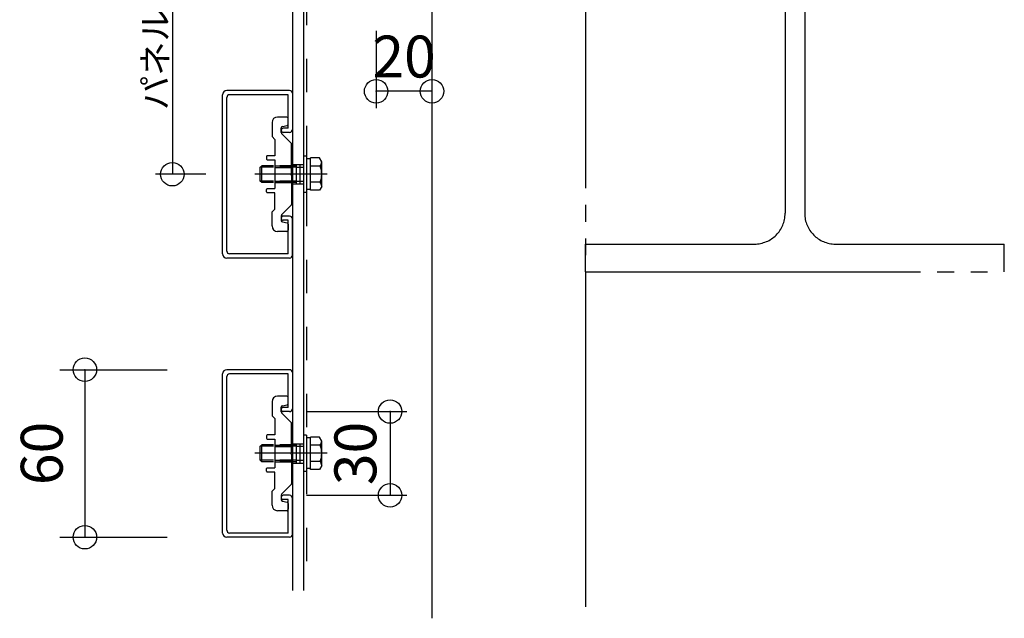
# Model space of a CAD drawing. Extents: x 60 to 2501, y 96 to 1686.
# Drawn here: x 1728 to 2080, y 687 to 901 of the extents above; entities that cross this region are included whole.
import ezdxf

# ---------------------------------------------------------------- set-up
doc = ezdxf.new("R2010")
doc.units = 0
doc.header["$LTSCALE"] = 6
for name, pattern in [('CENTER', [23, 20, -1, 1, -1]), ('DASHED', [4, 2, -2]), ('DOT', [2, 1, -1]), ('PHANTOM', [25, 20, -1, 1, -1, 1, -1])]:
    doc.linetypes.add(name, pattern=pattern)
for name, color, linetype in [('ストリンガー', 7, 'CONTINUOUS'), ('パネル', 7, 'CONTINUOUS'), ('ボルトセット', 7, 'CONTINUOUS'), ('取付金具', 7, 'CONTINUOUS'), ('寸法', 7, 'CONTINUOUS'), ('鉄骨下地', 7, 'CONTINUOUS')]:
    doc.layers.add(name, color=color, linetype=linetype)
doc.styles.get("Standard").update_dxf_attribs({"font": 'txt', "bigfont": 'bigfont'})
doc.dimstyles.new('M7DIMSTL', dxfattribs={"dimscale": 6, "dimtxt": 2.5, "dimasz": 2.5, "dimexe": 1.25, "dimexo": 0.625, "dimtad": 1, "dimdsep": 46, "dimtxsty": 'STANDARD', "dimcen": 2.5, "dimadec": 0, "dimazin": 0, "dimtfac": 1, "dimtmove": 0, "dimatfit": 3, "dimfxl": 1, "dimarcsym": 0})

# ---------------------------------------------------------------- blocks, each defined once
blk = doc.blocks.new('BK3')
at = {"layer": 'パネル', "color": 0, "linetype": 'CONTINUOUS'}
for p, q in [((1824.49, 876.06), (1801.99, 876.06)), ((1825.49, 875.06), (1825.49, 862.06)), ((1800.49, 817.56), (1800.49, 874.56)), ((1801.99, 818.56), (1801.99, 873.56)), ((1823.99, 874.56), (1802.99, 874.56)), ((1823.99, 862.56), (1823.99, 874.56)), ((1823.99, 862.56), (1822.24, 862.56)), ((1824.49, 861.06), (1822.24, 861.06)), ((1824.49, 831.06), (1822.24, 831.06)), ((1823.99, 829.56), (1822.24, 829.56)), ((1823.99, 817.56), (1823.99, 829.56)), ((1825.49, 817.06), (1825.49, 830.06)), ((1824.49, 816.06), (1801.99, 816.06)), ((1823.99, 817.56), (1802.99, 817.56))]:
    blk.add_line(p, q, dxfattribs=at)
for centre, radius, start, end in [((1801.99, 874.56), 1.5, 90, 180), ((1824.49, 875.06), 1, 0, 90), ((1802.99, 873.56), 1, 90, 180), ((1822.24, 861.81), 0.75, 90, 270), ((1824.49, 862.06), 1, -90, 0), ((1822.24, 830.31), 0.75, 90, 270), ((1824.49, 830.06), 1, 0, 90), ((1802.99, 818.56), 1, 180, 270), ((1801.99, 817.56), 1.5, 180, 270), ((1824.49, 817.06), 1, -90, 0)]:
    blk.add_arc(centre, radius, start, end, dxfattribs=at)
blk = doc.blocks.new('BK4')
at = {"layer": 'パネル', "color": 0, "linetype": 'CONTINUOUS'}
for p, q in [((1824.49, 776.06), (1801.99, 776.06)), ((1800.49, 717.56), (1800.49, 774.56)), ((1801.99, 718.56), (1801.99, 773.56)), ((1823.99, 774.56), (1802.99, 774.56)), ((1823.99, 762.56), (1823.99, 774.56)), ((1825.49, 775.06), (1825.49, 762.06)), ((1823.99, 762.56), (1822.24, 762.56)), ((1824.49, 761.06), (1822.24, 761.06)), ((1824.49, 731.06), (1822.24, 731.06)), ((1825.49, 717.06), (1825.49, 730.06)), ((1823.99, 729.56), (1822.24, 729.56)), ((1823.99, 717.56), (1823.99, 729.56)), ((1824.49, 716.06), (1801.99, 716.06)), ((1823.99, 717.56), (1802.99, 717.56))]:
    blk.add_line(p, q, dxfattribs=at)
for centre, radius, start, end in [((1801.99, 774.56), 1.5, 90, 180), ((1824.49, 775.06), 1, 0, 90), ((1802.99, 773.56), 1, 90, 180), ((1822.24, 761.81), 0.75, 90, 270), ((1824.49, 762.06), 1, -90, 0), ((1822.24, 730.31), 0.75, 90, 270), ((1824.49, 730.06), 1, 0, 90), ((1801.99, 717.56), 1.5, 180, 270), ((1802.99, 718.56), 1, 180, 270), ((1824.49, 717.06), 1, -90, 0)]:
    blk.add_arc(centre, radius, start, end, dxfattribs=at)
blk = doc.blocks.new('BK42')
at = {"layer": '取付金具', "color": 0, "linetype": 'CONTINUOUS'}
for p, q in [((1823.49, 766.56), (1820.19, 766.56)), ((1823.99, 763.97), (1823.99, 766.06)), ((1818.19, 764.56), (1818.19, 759.56)), ((1821.49, 760.97), (1821.49, 762.65)), ((1821.89, 763.14), (1823.58, 763.48)), ((1818.19, 759.56), (1819.19, 758.56)), ((1819.19, 758.56), (1819.19, 752.71)), ((1825.1, 757.15), (1821.63, 760.62)), ((1825.19, 746.58), (1825.19, 756.94)), ((1816.19, 752.41), (1816.19, 751.51)), ((1819.19, 752.71), (1816.49, 752.71)), ((1816.49, 751.21), (1819.19, 751.21)), ((1819.19, 751.21), (1819.19, 740.91)), ((1824.89, 746.06), (1825.19, 746.58)), ((1824.89, 746.06), (1825.19, 745.54)), ((1825.19, 745.54), (1825.19, 735.19)), ((1816.49, 740.91), (1819.19, 740.91)), ((1816.19, 739.71), (1816.19, 740.61)), ((1819.19, 739.41), (1816.49, 739.41)), ((1819.19, 733.56), (1819.19, 739.41)), ((1825.1, 734.97), (1821.63, 731.51)), ((1818.19, 732.56), (1819.19, 733.56)), ((1818.19, 727.56), (1818.19, 732.56)), ((1821.49, 731.15), (1821.49, 729.47)), ((1821.89, 728.98), (1823.58, 728.64)), ((1823.99, 728.15), (1823.99, 726.06)), ((1823.49, 725.56), (1820.19, 725.56))]:
    blk.add_line(p, q, dxfattribs=at)
at = {"layer": '取付金具', "color": 0, "linetype": 'DASHED'}
for p, q in [((1819.19, 749.06), (1825.19, 749.06)), ((1819.19, 748.52), (1825.19, 748.52)), ((1819.19, 743.6), (1825.19, 743.6)), ((1819.19, 743.06), (1825.19, 743.06))]:
    blk.add_line(p, q, dxfattribs=at)
at = {"layer": '取付金具', "color": 0, "linetype": 'CONTINUOUS'}
for centre, radius, start, end in [((1820.19, 764.56), 2, 90, 180), ((1823.49, 766.06), 0.5, 0, 90), ((1821.99, 762.65), 0.5, 101.3099, 180), ((1823.49, 763.97), 0.5, -78.6901, 0), ((1821.99, 760.97), 0.5, 180, 225), ((1824.89, 756.94), 0.3, 0, 45), ((1816.49, 752.41), 0.3, 90, 180), ((1816.49, 751.51), 0.3, 180, 270), ((1816.49, 740.61), 0.3, 90, 180), ((1816.49, 739.71), 0.3, 180, 270), ((1824.89, 735.19), 0.3, -45, 0), ((1821.99, 731.15), 0.5, 135, 180), ((1820.19, 727.56), 2, 180, 270), ((1821.99, 729.47), 0.5, 180, 258.6901), ((1823.49, 728.15), 0.5, 0, 78.6901), ((1823.49, 726.06), 0.5, -90, 0)]:
    blk.add_arc(centre, radius, start, end, dxfattribs=at)
blk = doc.blocks.new('BK43')
at = {"layer": 'ボルトセット', "color": 0, "linetype": 'CONTINUOUS'}
for p, q in [((1829.49, 752.56), (1829.49, 739.56)), ((1830.49, 752.56), (1829.49, 752.56)), ((1830.49, 752.56), (1830.49, 739.56)), ((1831.99, 751.61), (1830.49, 751.61)), ((1831.99, 740.34), (1831.99, 751.89)), ((1835.19, 751.89), (1831.99, 751.89)), ((1835.99, 750.51), (1835.19, 751.89)), ((1813.99, 748.61), (1814.49, 749.11)), ((1813.99, 743.61), (1813.99, 748.61)), ((1818.69, 748.61), (1813.99, 748.61)), ((1814.49, 743.11), (1814.49, 749.11)), ((1818.69, 749.11), (1814.49, 749.11)), ((1835.49, 749), (1831.99, 749)), ((1835.99, 741.71), (1835.99, 750.51)), ((1814.49, 743.11), (1813.99, 743.61)), ((1818.69, 743.61), (1813.99, 743.61)), ((1818.69, 743.11), (1814.49, 743.11)), ((1835.49, 743.23), (1831.99, 743.23)), ((1835.99, 741.71), (1835.19, 740.34)), ((1830.49, 739.56), (1829.49, 739.56)), ((1831.99, 740.61), (1830.49, 740.61)), ((1835.19, 740.34), (1831.99, 740.34))]:
    blk.add_line(p, q, dxfattribs=at)
at = {"layer": 'ボルトセット', "color": 0, "linetype": 'DOT'}
for p, q in [((1826.99, 749.11), (1818.69, 749.11)), ((1826.99, 748.61), (1818.69, 748.61)), ((1826.99, 743.11), (1826.99, 749.11)), ((1826.99, 748.61), (1829.49, 748.61)), ((1826.99, 743.61), (1818.69, 743.61)), ((1826.99, 743.11), (1818.69, 743.11)), ((1826.99, 743.61), (1829.49, 743.61))]:
    blk.add_line(p, q, dxfattribs=at)
at = {"layer": 'ボルトセット', "color": 0, "linetype": 'CENTER'}
blk.add_line((1837.99, 746.11), (1811.99, 746.11), dxfattribs=at)
at = {"layer": 'ボルトセット', "color": 0, "linetype": 'CONTINUOUS'}
for centre, radius, start, end in [((1833.45, 750.51), 2.53, -36.6295, 0.0907), ((1827.41, 746.11), 8.58, -19.6623, 19.6622), ((1833.46, 741.72), 2.52, -0.0893, 36.6917)]:
    blk.add_arc(centre, radius, start, end, dxfattribs=at)
blk = doc.blocks.new('BK44')
at = {"layer": '取付金具', "color": 0, "linetype": 'CONTINUOUS'}
for p, q in [((1818.19, 864.56), (1818.19, 859.56)), ((1823.49, 866.56), (1820.19, 866.56)), ((1823.99, 863.97), (1823.99, 866.06)), ((1821.49, 860.97), (1821.49, 862.65)), ((1825.1, 857.15), (1821.63, 860.62)), ((1821.89, 863.14), (1823.58, 863.48)), ((1818.19, 859.56), (1819.19, 858.56)), ((1819.19, 858.56), (1819.19, 852.71)), ((1825.19, 846.58), (1825.19, 856.94)), ((1816.19, 852.41), (1816.19, 851.51)), ((1819.19, 852.71), (1816.49, 852.71)), ((1816.49, 851.21), (1819.19, 851.21)), ((1819.19, 851.21), (1819.19, 840.91)), ((1824.89, 846.06), (1825.19, 846.58)), ((1824.89, 846.06), (1825.19, 845.54)), ((1825.19, 845.54), (1825.19, 835.19)), ((1816.19, 839.71), (1816.19, 840.61)), ((1816.49, 840.91), (1819.19, 840.91)), ((1819.19, 839.41), (1816.49, 839.41)), ((1819.19, 833.56), (1819.19, 839.41)), ((1818.19, 832.56), (1819.19, 833.56)), ((1818.19, 827.56), (1818.19, 832.56)), ((1825.1, 834.97), (1821.63, 831.51)), ((1821.49, 831.15), (1821.49, 829.47)), ((1821.89, 828.98), (1823.58, 828.64)), ((1823.49, 825.56), (1820.19, 825.56)), ((1823.99, 828.15), (1823.99, 826.06))]:
    blk.add_line(p, q, dxfattribs=at)
at = {"layer": '取付金具', "color": 0, "linetype": 'DASHED'}
for p, q in [((1819.19, 849.06), (1825.19, 849.06)), ((1819.19, 848.52), (1825.19, 848.52)), ((1819.19, 843.6), (1825.19, 843.6)), ((1819.19, 843.06), (1825.19, 843.06))]:
    blk.add_line(p, q, dxfattribs=at)
at = {"layer": '取付金具', "color": 0, "linetype": 'CONTINUOUS'}
for centre, radius, start, end in [((1820.19, 864.56), 2, 90, 180), ((1823.49, 866.06), 0.5, 0, 90), ((1821.99, 862.65), 0.5, 101.3099, 180), ((1821.99, 860.97), 0.5, 180, 225), ((1823.49, 863.97), 0.5, -78.6901, 0), ((1824.89, 856.94), 0.3, 0, 45), ((1816.49, 852.41), 0.3, 90, 180), ((1816.49, 851.51), 0.3, 180, 270), ((1816.49, 840.61), 0.3, 90, 180), ((1816.49, 839.71), 0.3, 180, 270), ((1824.89, 835.19), 0.3, -45, 0), ((1821.99, 831.15), 0.5, 135, 180), ((1821.99, 829.47), 0.5, 180, 258.6901), ((1820.19, 827.56), 2, 180, 270), ((1823.49, 826.06), 0.5, -90, 0), ((1823.49, 828.15), 0.5, 0, 78.6901)]:
    blk.add_arc(centre, radius, start, end, dxfattribs=at)
blk = doc.blocks.new('BK45')
at = {"layer": 'ボルトセット', "color": 0, "linetype": 'CONTINUOUS'}
for p, q in [((1829.49, 852.56), (1829.49, 839.56)), ((1830.49, 852.56), (1829.49, 852.56)), ((1830.49, 852.56), (1830.49, 839.56)), ((1831.99, 851.61), (1830.49, 851.61)), ((1831.99, 840.34), (1831.99, 851.89)), ((1835.19, 851.89), (1831.99, 851.89)), ((1835.99, 850.51), (1835.19, 851.89)), ((1835.99, 841.71), (1835.99, 850.51)), ((1813.99, 848.61), (1814.49, 849.11)), ((1813.99, 843.61), (1813.99, 848.61)), ((1818.69, 848.61), (1813.99, 848.61)), ((1814.49, 843.11), (1814.49, 849.11)), ((1818.69, 849.11), (1814.49, 849.11)), ((1835.49, 849), (1831.99, 849)), ((1814.49, 843.11), (1813.99, 843.61)), ((1818.69, 843.61), (1813.99, 843.61)), ((1818.69, 843.11), (1814.49, 843.11)), ((1835.49, 843.23), (1831.99, 843.23)), ((1830.49, 839.56), (1829.49, 839.56)), ((1831.99, 840.61), (1830.49, 840.61)), ((1835.19, 840.34), (1831.99, 840.34)), ((1835.99, 841.71), (1835.19, 840.34))]:
    blk.add_line(p, q, dxfattribs=at)
at = {"layer": 'ボルトセット', "color": 0, "linetype": 'DOT'}
for p, q in [((1826.99, 849.11), (1818.69, 849.11)), ((1826.99, 848.61), (1818.69, 848.61)), ((1826.99, 843.11), (1826.99, 849.11)), ((1826.99, 848.61), (1829.49, 848.61)), ((1826.99, 843.61), (1818.69, 843.61)), ((1826.99, 843.11), (1818.69, 843.11)), ((1826.99, 843.61), (1829.49, 843.61))]:
    blk.add_line(p, q, dxfattribs=at)
at = {"layer": 'ボルトセット', "color": 0, "linetype": 'CENTER'}
blk.add_line((1837.99, 846.11), (1811.99, 846.11), dxfattribs=at)
at = {"layer": 'ボルトセット', "color": 0, "linetype": 'CONTINUOUS'}
for centre, radius, start, end in [((1833.45, 850.51), 2.53, -36.6295, 0.0907), ((1827.41, 846.11), 8.58, -19.6623, 19.6622), ((1833.46, 841.72), 2.52, -0.0893, 36.6917)]:
    blk.add_arc(centre, radius, start, end, dxfattribs=at)
blk = doc.blocks.new('BK58')
at = {"layer": 'ストリンガー', "color": 0, "linetype": 'CONTINUOUS'}
for p, q in [((1825.49, 1064.06), (1825.49, 697.01)), ((1825.49, 1064.06), (1875.49, 1014.06)), ((1829.49, 1060.06), (1829.49, 697.01)), ((1875.49, 1014.06), (1875.49, 687.01)), ((1845.49, 920.06), (1846.15, 920.06)), ((1846.15, 920.06), (1846.87, 920.06)), ((1864.1, 920.06), (1865.49, 920.06)), ((1845.49, 908.06), (1846.15, 908.06)), ((1846.15, 908.06), (1846.87, 908.06)), ((1864.1, 908.06), (1865.49, 908.06))]:
    blk.add_line(p, q, dxfattribs=at)
at = {"layer": 'ストリンガー', "color": 0, "linetype": 'DASHED'}
for p, q in [((1825.49, 1047.56), (1829.49, 1047.56)), ((1826.82, 1047.56), (1826.82, 1040.56)), ((1828.15, 1047.56), (1828.15, 1040.56)), ((1825.49, 1040.56), (1829.49, 1040.56)), ((1825.49, 949.61), (1829.49, 949.61)), ((1826.82, 949.61), (1826.82, 942.61)), ((1828.15, 949.61), (1828.15, 942.61)), ((1825.49, 942.61), (1829.49, 942.61)), ((1825.49, 849.61), (1829.49, 849.61)), ((1826.82, 849.61), (1826.82, 842.61)), ((1828.15, 849.61), (1828.15, 842.61)), ((1825.49, 842.61), (1829.49, 842.61)), ((1825.49, 749.56), (1829.49, 749.56)), ((1826.82, 749.56), (1826.82, 742.56)), ((1828.15, 749.56), (1828.15, 742.56)), ((1825.49, 742.56), (1829.49, 742.56))]:
    blk.add_line(p, q, dxfattribs=at)
at = {"layer": 'ストリンガー', "color": 0, "linetype": 'CONTINUOUS'}
for centre, start, end in [((1845.49, 914.06), 90, 270), ((1865.49, 914.06), -90, 90)]:
    blk.add_arc(centre, 6, start, end, dxfattribs=at)
blk = doc.blocks.new('*D84')
at = {"layer": '寸法', "color": 0}
blk.add_line((1875.49, 875.77), (1855.49, 875.77), dxfattribs=at)
at = {"layer": '寸法'}
for p in [(1855.49, 875.77), (1855.49, 875.77), (1875.49, 875.77)]:
    blk.add_point(p, dxfattribs=at)
at = {"layer": '寸法', "color": 0, "insert": (1865.49, 886.27), "char_height": 15, "attachment_point": 5}
blk.add_mtext('20', dxfattribs=at)
blk = doc.blocks.new('*D93')
at = {"layer": '寸法', "color": 0}
blk.add_line((1751.15, 776.06), (1751.15, 716.06), dxfattribs=at)
at = {"layer": '寸法'}
for p in [(1751.15, 776.06), (1751.15, 716.06), (1751.15, 716.06)]:
    blk.add_point(p, dxfattribs=at)
at = {"layer": '寸法', "color": 0, "insert": (1737.65, 746.06), "char_height": 15, "attachment_point": 5, "rotation": 90}
blk.add_mtext('60', dxfattribs=at)
blk = doc.blocks.new('*D95')
at = {"layer": '寸法', "color": 0}
blk.add_line((1860.49, 761.06), (1860.49, 731.06), dxfattribs=at)
at = {"layer": '寸法'}
for p in [(1860.49, 761.06), (1860.49, 731.06), (1860.49, 731.06)]:
    blk.add_point(p, dxfattribs=at)
at = {"layer": '寸法', "color": 0, "insert": (1849.99, 746.06), "char_height": 15, "attachment_point": 5, "rotation": 90}
blk.add_mtext('30', dxfattribs=at)

msp = doc.modelspace()

# ---------------------------------------------------------------- linework, layer by layer
at = {"layer": '寸法', "color": 0, "linetype": 'CONTINUOUS'}
for p, q in [((1782.486, 946.062), (1782.486, 846.062)), ((1875.486, 900.774), (1875.486, 869.774)), ((1855.486, 897.418), (1855.486, 869.774)), ((1794.486, 846.062), (1776.486, 846.062)), ((1742.154, 776.062), (1780.69, 776.062)), ((1830.486, 761.062), (1866.486, 761.062)), ((1830.486, 731.062), (1866.486, 731.062)), ((1742.154, 716.062), (1780.69, 716.062))]:
    msp.add_line(p, q, dxfattribs=at)
for centre in [(1855.486, 875.774), (1875.486, 875.774), (1782.486, 846.062), (1751.154, 776.062), (1860.486, 761.062), (1860.486, 731.062), (1751.154, 716.062)]:
    msp.add_circle(centre, 4.2, dxfattribs=at)
at = {"layer": '鉄骨下地', "color": 0, "linetype": 'DASHED'}
msp.add_line((1830.486, 1055.455), (1830.486, 697.011), dxfattribs=at)
at = {"layer": '鉄骨下地', "color": 0, "linetype": 'PHANTOM'}
for p, q in [((1930.486, 961.062), (1930.486, 687.011)), ((2001.986, 940.062), (2001.986, 832.062)), ((2008.986, 940.062), (2008.986, 832.062)), ((1930.486, 821.062), (1990.986, 821.062)), ((1930.486, 811.062), (1930.486, 821.062)), ((2019.986, 821.062), (2080.486, 821.062)), ((2080.486, 811.062), (2080.486, 821.062)), ((1930.486, 811.062), (2080.486, 811.062))]:
    msp.add_line(p, q, dxfattribs=at)
for centre, start, end in [((1990.986, 832.062), -90, 0), ((2019.986, 832.062), 180, 270)]:
    msp.add_arc(centre, 11, start, end, dxfattribs=at)

# ---------------------------------------------------------------- block references
at = {"layer": 'ストリンガー'}
msp.add_blockref('BK58', (0, 0), dxfattribs=at)
at = {"layer": 'パネル'}
for name in ['BK3', 'BK4']:
    msp.add_blockref(name, (0, 0), dxfattribs=at)
at = {"layer": 'ボルトセット'}
for name in ['BK45', 'BK43']:
    msp.add_blockref(name, (0, 0), dxfattribs=at)
at = {"layer": '取付金具'}
for name in ['BK44', 'BK42']:
    msp.add_blockref(name, (0, 0), dxfattribs=at)

# ---------------------------------------------------------------- texts
at = {"layer": '寸法', "color": 0, "linetype": 'CONTINUOUS'}
msp.add_text('パネルピッチ', height=9, rotation=90, dxfattribs=at).set_placement((1780.872, 869.062))

# ---------------------------------------------------------------- dimensions: what is measured, and where the dimension line sits
at = {"layer": '寸法'}
for base, p1, p2, angle, picture, middle in [((1855.486, 875.774), (1875.486, 875.774), (1855.486, 875.774), 180, '*D84', (1865.486, 886.274)), ((1751.154, 716.062), (1751.154, 776.062), (1751.154, 716.062), 270, '*D93', (1737.654, 746.062)), ((1860.486, 731.062), (1860.486, 761.062), (1860.486, 731.062), 270, '*D95', (1849.986, 746.062))]:
    dim = msp.add_linear_dim(base=base, p1=p1, p2=p2, angle=angle, dimstyle='M7DIMSTL', dxfattribs=at)
    dim.commit()
    dim.dimension.update_dxf_attribs({"geometry": picture, "text_midpoint": middle})

doc.saveas('drawing.dxf')
